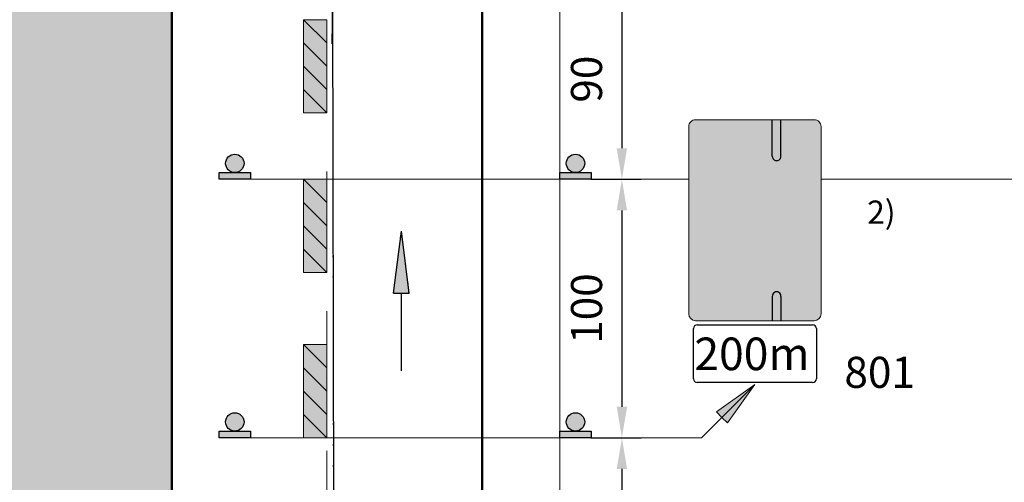
# Model space of a CAD drawing. Units: millimetres. Extents: x -32235 to 13406, y -18616 to 14387.
# Drawn here: x -15610 to -15546, y 5813 to 5843 of the extents above; entities that cross this region are included whole.
import ezdxf

# ---------------------------------------------------------------- set-up
doc = ezdxf.new("R2010")
doc.units = ezdxf.units.MM
doc.linetypes.add('ACAD_ISO03W100', pattern=[30, 12, -18])
doc.linetypes.add('DOT', pattern=[0.25, 0, -0.25])
for name, color, linetype, lineweight in [('BRŪKŠNINĖ', 250, 'ACAD_ISO03W100', 13), ('Matmenys1', 8, 'Continuous', 13), ('PAGRINDINĖ', 250, 'Continuous', 30), ('PLONOJI IŠTISINĖ', 250, 'Continuous', 13)]:
    doc.layers.add(name, color=color, linetype=linetype, lineweight=lineweight)
doc.layers.add('TAŠKINĖ', color=250, linetype='DOT')
doc.styles.get("Standard").update_dxf_attribs({"font": 'times.ttf'})
doc.dimstyles.new('ISO-25', dxfattribs={"dimtxt": 2, "dimasz": 2, "dimexe": 1.25, "dimexo": 2, "dimgap": 1, "dimtad": 1, "dimtxsty": 'Standard', "dimcen": 2, "dimadec": 0, "dimazin": 0, "dimtfac": 1, "dimtmove": 0, "dimatfit": 3, "dimfxl": 1.25, "dimarcsym": 0})

# ---------------------------------------------------------------- blocks, each defined once
blk = doc.blocks.new('*D208')
at = {"layer": 'Defpoints', "color": 0, "transparency": 16777216}
for p in [(-15575.12297878318, 5845.437751341149), (-15575.12297878318, 5832.532738307105), (-15571.12297878318, 5832.532738307105)]:
    blk.add_point(p, dxfattribs=at)
at = {"layer": 'Matmenys1', "color": 0, "lineweight": -2, "transparency": 16777216}
for p, q in [((-15573.12297878318, 5845.437751341149), (-15569.87297878318, 5845.437751341149)), ((-15571.12297878318, 5843.437751341149), (-15571.12297878318, 5834.532738307105)), ((-15573.12297878318, 5832.532738307105), (-15569.87297878318, 5832.532738307105))]:
    blk.add_line(p, q, dxfattribs=at)
at = {"layer": 'Matmenys1', "color": 0, "transparency": 16777216}
for points in [[(-15571.45631211652, 5843.437751341149), (-15570.78964544985, 5843.437751341149), (-15571.12297878318, 5845.437751341149)], [(-15571.45631211652, 5834.532738307105), (-15570.78964544985, 5834.532738307105), (-15571.12297878318, 5832.532738307105)]]:
    blk.add_solid(points, dxfattribs=at)
at = {"layer": 'Matmenys1', "color": 0, "transparency": 16777216, "insert": (-15573.14316623812, 5838.985244824124), "char_height": 2, "attachment_point": 5, "rotation": 90}
blk.add_mtext('90', dxfattribs=at)
blk = doc.blocks.new('*D209')
at = {"layer": 'Defpoints', "color": 0, "transparency": 16777216}
for p in [(-15575.12297878318, 5832.532738307105), (-15575.12297878318, 5815.88156692042), (-15571.12297878318, 5815.88156692042)]:
    blk.add_point(p, dxfattribs=at)
at = {"layer": 'Matmenys1', "color": 0, "lineweight": -2, "transparency": 16777216}
for p, q in [((-15573.12297878318, 5832.532738307105), (-15569.87297878318, 5832.532738307105)), ((-15571.12297878318, 5830.532738307105), (-15571.12297878318, 5817.88156692042)), ((-15573.12297878318, 5815.88156692042), (-15569.87297878318, 5815.88156692042))]:
    blk.add_line(p, q, dxfattribs=at)
at = {"layer": 'Matmenys1', "color": 0, "transparency": 16777216}
for points in [[(-15571.45631211652, 5830.532738307105), (-15570.78964544985, 5830.532738307105), (-15571.12297878318, 5832.532738307105)], [(-15571.45631211652, 5817.88156692042), (-15570.78964544985, 5817.88156692042), (-15571.12297878318, 5815.88156692042)]]:
    blk.add_solid(points, dxfattribs=at)
at = {"layer": 'Matmenys1', "color": 0, "transparency": 16777216, "insert": (-15573.14028231599, 5824.20715261376), "char_height": 2, "attachment_point": 5, "rotation": 90}
blk.add_mtext('100', dxfattribs=at)
blk = doc.blocks.new('*D210')
at = {"layer": 'Defpoints', "color": 0, "transparency": 16777216}
for p in [(-15575.12297878318, 5815.88156692042), (-15598.62297878318, 5794.116788214487), (-15571.12297878318, 5794.116788214487)]:
    blk.add_point(p, dxfattribs=at)
at = {"layer": 'Matmenys1', "color": 0, "lineweight": -2, "transparency": 16777216}
for p, q in [((-15573.12297878318, 5815.88156692042), (-15569.87297878318, 5815.88156692042)), ((-15571.12297878318, 5813.88156692042), (-15571.12297878318, 5796.116788214487)), ((-15596.62297878318, 5794.116788214487), (-15569.87297878318, 5794.116788214487))]:
    blk.add_line(p, q, dxfattribs=at)
at = {"layer": 'Matmenys1', "color": 0, "transparency": 16777216}
for points in [[(-15571.45631211651, 5813.88156692042), (-15570.78964544984, 5813.88156692042), (-15571.12297878318, 5815.88156692042)], [(-15571.45631211651, 5796.116788214487), (-15570.78964544984, 5796.116788214487), (-15571.12297878318, 5794.116788214487)]]:
    blk.add_solid(points, dxfattribs=at)
at = {"layer": 'Matmenys1', "color": 0, "transparency": 16777216, "insert": (-15573.14028231598, 5804.999177567451), "char_height": 2, "attachment_point": 5, "rotation": 90}
blk.add_mtext('100', dxfattribs=at)

msp = doc.modelspace()

# ---------------------------------------------------------------- hatches: boundary and pattern name
at = {"ltscale": 0.1}
h = msp.add_hatch(color=2, dxfattribs=at)
h.paths.add_polyline_path([(-15558.2901531884, 5835.928968440972, 0.414213562373095), (-15558.73141033124, 5836.370225583807), (-15560.8769563454, 5836.370225583808), (-15560.8769563454, 5834.02880372531, -1.042650143719608), (-15561.43602001679, 5834.028803725283), (-15561.43602001679, 5836.370225583807), (-15562.15115318821, 5836.370225583807), (-15566.3798674737, 5836.370225583807, 0.414213562373095), (-15566.82112461654, 5835.928968440972), (-15566.82112461654, 5823.867939870144, 0.414213562373095), (-15566.3798674737, 5823.42668272731), (-15562.15115318821, 5823.42668272731), (-15561.43602001679, 5823.42668272731), (-15561.43602001679, 5824.994481436164, -1.042650143720436), (-15560.8769563454, 5824.994481436164), (-15560.8769563454, 5823.42668272731), (-15558.73141033124, 5823.42668272731, 0.414213562373095), (-15558.2901531884, 5823.867939870144)])
edge = h.paths.add_edge_path(flags=16)
edge.add_line((-15561.88806251242, 5833.122434988079), (-15562.40509730604, 5833.122434988079))
edge.add_line((-15562.40509730604, 5833.122434988079), (-15562.40509730604, 5832.24063211477))
edge.add_arc((-15559.90509730604, 5832.240632114765), 2.499999999999766, 179.9999999998749, 230.7328439467892)
edge.add_line((-15561.48744024676, 5830.305124218123), (-15561.37301632236, 5830.211578803332))
edge.add_arc((-15564.85417079192, 5825.953461430707), 5.500000000000254, 1.887201506178826e-11, 50.73284394700221, ccw=False)
edge.add_line((-15559.35417079192, 5825.953461430709), (-15559.35417079192, 5824.561104538151))
edge.add_line((-15559.35417079192, 5824.561104538151), (-15559.95417079192, 5824.561104538151))
edge.add_line((-15559.95417079192, 5824.561104538151), (-15559.95417079192, 5825.953461430463))
edge.add_spline(control_points=[(-15559.95417079192, 5825.953461430714), (-15559.95452072339, 5825.996753932635), (-15559.95566913361, 5826.138831895943), (-15559.96463649242, 5826.291165272931), (-15559.97453074539, 5826.399927242187), (-15559.97550488874, 5826.410284183446)], knot_values=[6.769596378654803, 6.769596378654803, 6.769596378654803, 6.769596378654803, 6.899472714732612, 7.195826429884769, 7.227027434338193, 7.227027434338193, 7.227027434338193, 7.227027434338193], degree=3, periodic=0)
edge.add_spline(control_points=[(-15559.97550488874, 5826.410284183446), (-15559.98421969615, 5826.5029386664), (-15560.00247414298, 5826.652882076442), (-15560.0277074207, 5826.801788531796), (-15560.03840197573, 5826.858737914488)], knot_values=[6.316665906982608, 6.316665906982608, 6.316665906982608, 6.316665906982608, 6.595793968331699, 6.769596378654804, 6.769596378654804, 6.769596378654804, 6.769596378654804], degree=3, periodic=0)
edge.add_spline(control_points=[(-15560.03840197573, 5826.858737914488), (-15560.04693900737, 5826.904198308193), (-15560.07220969138, 5827.028983532035), (-15560.1251255338, 5827.246531475198), (-15560.20610950677, 5827.515028787007), (-15560.31041489398, 5827.797385361093), (-15560.42918829057, 5828.065986731943), (-15560.55864612705, 5828.317910209099), (-15560.70205138295, 5828.562542458637), (-15560.86302384471, 5828.803175089801), (-15561.03367207895, 5829.027661224902), (-15561.21542179647, 5829.241452055467), (-15561.40656239717, 5829.44128991479), (-15561.61725299249, 5829.639868190906), (-15561.85549989252, 5829.829357749266), (-15562.10496776588, 5830.050364596528), (-15562.34972442485, 5830.33642887712), (-15562.58167048229, 5830.666228263237), (-15562.76458291341, 5831.029758236472), (-15562.90103422033, 5831.415969423474), (-15562.97643866004, 5831.774452937218), (-15563.00280147841, 5832.058239055057), (-15563.00457015352, 5832.198752244932), (-15563.00509730605, 5832.240632114781)], knot_values=[0, 0, 0, 0, 0.1387394494341878, 0.3818474565509256, 0.6714267963265783, 0.9795681689714764, 1.284275152562461, 1.551918931265121, 1.828875728014223, 2.134528996106909, 2.419868298859137, 2.674367149381135, 2.97592622594787, 3.249102943085701, 3.542076647162289, 3.889051922714529, 4.246923257679277, 4.668927976095326, 5.095809219804424, 5.463191016250628, 5.895142875907092, 6.191031226740358, 6.316665906982608, 6.316665906982608, 6.316665906982608, 6.316665906982608], degree=3, periodic=0)
edge.add_line((-15563.00509730604, 5832.240632114331), (-15563.00509730603, 5833.12243498808))
edge.add_line((-15563.00509730603, 5833.12243498808), (-15563.52213209967, 5833.122434988079))
edge.add_line((-15563.52213209967, 5833.122434988079), (-15562.70509730604, 5834.56146505415))
edge.add_line((-15562.70509730604, 5834.56146505415), (-15561.88806251242, 5833.122434988079))
h.paths.add_polyline_path([(-15564.56804073583, 5826.000134604222), (-15564.05100594222, 5826.000134604221), (-15564.86804073584, 5824.56110453815), (-15565.68507552946, 5826.00013460422), (-15565.16804073583, 5826.000134604221), (-15565.16804073583, 5834.56146505415), (-15564.56804073583, 5834.56146505415)], flags=16)
for points in [[(-15560.8769563454, 5836.370225583806), (-15561.43602001679, 5836.370225583807), (-15561.43602001679, 5834.028803725283, 1.042650143719608), (-15560.8769563454, 5834.02880372531)], [(-15560.8769563454, 5824.994481436164, 1.042650143720407), (-15561.43602001679, 5824.994481436164), (-15561.43602001679, 5823.42668272731), (-15560.8769563454, 5823.42668272731)]]:
    msp.add_hatch(color=0, dxfattribs=at).paths.add_polyline_path(points)
h = msp.add_hatch(color=0)
edge = h.paths.add_edge_path()
edge.add_arc((-15596.05820010691, 5833.557107219462), 0.5922435515897889, 0, 360)
h = msp.add_hatch(color=0)
edge = h.paths.add_edge_path()
edge.add_arc((-15574.11182440583, 5833.557107219462), 0.5922435515897889, 0, 360)
h = msp.add_hatch(color=256)
edge = h.paths.add_edge_path()
edge.add_line((-15562.70509730604, 5834.561465054148), (-15563.52213209967, 5833.122434988079))
edge.add_line((-15563.52213209967, 5833.122434988079), (-15563.00509730604, 5833.122434988078))
edge.add_line((-15563.00509730605, 5833.122434988079), (-15563.00509730605, 5832.240632114774))
edge.add_spline(control_points=[(-15563.00509730605, 5832.24063211477), (-15563.00457015351, 5832.198752244924), (-15563.00280147841, 5832.058239055053), (-15562.97643866002, 5831.774452937216), (-15562.90103422035, 5831.415969423468), (-15562.7645829134, 5831.029758236466), (-15562.58167048228, 5830.666228263239), (-15562.41308456705, 5830.42651937588), (-15562.32005030754, 5830.308525380673), (-15562.31419164633, 5830.301149635408)], knot_values=[0, 0, 0, 0, 0.1256346802339166, 0.4215230310672524, 0.8534748907303554, 1.220856687171413, 1.647737930879717, 2.069742649291623, 2.097967018990361, 2.097967018990361, 2.097967018990361, 2.097967018990361], degree=3, periodic=0)
edge.add_arc((-15561.12388611102, 5828.623350640626), 2.05714285704, 108.3203199765984, 125.35359164725779, ccw=False)
edge.add_arc((-15559.90509730604, 5832.240632114774), 2.500000000000809, 180.0000000000417, 221.7408669239378, ccw=False)
edge.add_line((-15562.40509730604, 5832.24063211477), (-15562.40509730604, 5833.122434988078))
edge.add_line((-15562.40509730604, 5833.122434988079), (-15561.88806251241, 5833.122434988081))
edge.add_line((-15561.88806251241, 5833.122434988081), (-15562.70509730603, 5834.561465054148))
edge = h.paths.add_edge_path()
edge.add_arc((-15564.85417079191, 5825.953461430716), 5.500000000000703, 359.9999999999242, 374.4433129342473)
edge.add_arc((-15561.12388611102, 5828.623350640626), 2.05714285704, 301.75249899026704, 320.8756672380983, ccw=False)
edge.add_spline(control_points=[(-15560.04131260113, 5826.874101850446), (-15560.0294577493, 5826.812067253848), (-15560.00134941465, 5826.647802601325), (-15559.97010844596, 5826.38412030881), (-15559.95566913358, 5826.13883189594), (-15559.9545207234, 5825.996753932632), (-15559.95417079192, 5825.953461430709)], knot_values=[6.301031574569915, 6.301031574569915, 6.301031574569915, 6.301031574569915, 6.490468317306784, 6.800797383102117, 7.097151098257617, 7.227027434337052, 7.227027434337052, 7.227027434337052, 7.227027434337052], degree=3, periodic=0)
edge.add_line((-15559.95417079192, 5825.953461430401), (-15559.95417079192, 5824.561104538148))
edge.add_line((-15559.95417079192, 5824.561104538148), (-15559.35417079192, 5824.56110453815))
edge.add_line((-15559.35417079192, 5824.56110453815), (-15559.35417079192, 5825.953461430709))
h = msp.add_hatch(color=256)
edge = h.paths.add_edge_path()
edge.add_line((-15562.70509730604, 5834.561465054148), (-15563.52213209967, 5833.122434988079))
edge.add_line((-15563.52213209967, 5833.122434988079), (-15563.00509730604, 5833.122434988079))
edge.add_line((-15563.00509730603, 5833.122434988079), (-15563.00509730603, 5832.240632114774))
edge.add_spline(control_points=[(-15563.00509730603, 5832.24063211477), (-15563.00457015352, 5832.198752244924), (-15563.00280147842, 5832.058239055052), (-15562.97643866001, 5831.774452937214), (-15562.90103422035, 5831.415969423468), (-15562.76458291342, 5831.029758236466), (-15562.58167048228, 5830.666228263241), (-15562.34972442485, 5830.336428877114), (-15562.10496776589, 5830.050364596524), (-15561.85549989252, 5829.829357749266), (-15561.61725299249, 5829.6398681909), (-15561.40656239715, 5829.441289914796), (-15561.21542179646, 5829.241452055447), (-15561.03367207893, 5829.027661224907), (-15560.8630238447, 5828.80317508979), (-15560.70205138295, 5828.562542458634), (-15560.55864612705, 5828.317910209096), (-15560.42918829057, 5828.065986731934), (-15560.31041489398, 5827.797385361087), (-15560.20610950674, 5827.515028787009), (-15560.12512553382, 5827.246531475186), (-15560.05851214308, 5826.972670085666), (-15560.00618025096, 5826.68857617679), (-15559.97010844594, 5826.384120308814), (-15559.95566913358, 5826.13883189594), (-15559.95452072339, 5825.99675393263), (-15559.95417079192, 5825.953461430709)], knot_values=[0, 0, 0, 0, 0.1256346802339166, 0.4215230310672524, 0.8534748907303554, 1.220856687171413, 1.647737930879717, 2.069742649291623, 2.427613984256371, 2.774589259815829, 3.067562963887294, 3.340739681037628, 3.64229875759749, 3.896797608136402, 4.182136910876928, 4.487790178964056, 4.764746975714727, 5.03239075441568, 5.337097738005449, 5.645239110657541, 5.934818450428812, 6.177926457546386, 6.490468317306784, 6.800797383102117, 7.097151098257617, 7.227027434337052, 7.227027434337052, 7.227027434337052, 7.227027434337052], degree=3, periodic=0)
edge.add_line((-15559.95417079192, 5825.953461430738), (-15559.95417079192, 5824.561104538152))
edge.add_line((-15559.95417079192, 5824.56110453815), (-15559.35417079192, 5824.56110453815))
edge.add_line((-15559.35417079192, 5824.56110453815), (-15559.35417079192, 5825.953461430709))
edge.add_arc((-15564.85417079191, 5825.95346143071), 5.499999999999591, 359.9999999999811, 410.7328439469782)
edge.add_line((-15561.37301632236, 5830.211578803332), (-15561.48744024675, 5830.305124218123))
edge.add_arc((-15559.90509730604, 5832.24063211477), 2.499999999999532, 180, 230.7328439469974, ccw=False)
edge.add_line((-15562.40509730604, 5832.24063211477), (-15562.40509730604, 5833.122434988078))
edge.add_line((-15562.40509730604, 5833.122434988079), (-15561.88806251241, 5833.122434988081))
edge.add_line((-15561.88806251242, 5833.122434988079), (-15562.70509730604, 5834.561465054148))
for points in [[(-15597.06935448426, 5832.964863667872), (-15595.04704572955, 5832.964863667872), (-15595.04704572955, 5832.532738307105), (-15597.06935448426, 5832.532738307105)], [(-15575.12297878318, 5832.964863667872), (-15573.10067002848, 5832.964863667872), (-15573.10067002848, 5832.532738307105), (-15575.12297878318, 5832.532738307105)], [(-15597.06935448426, 5816.313692281186), (-15595.04704572955, 5816.313692281186), (-15595.04704572955, 5815.88156692042), (-15597.06935448426, 5815.88156692042)], [(-15575.12297878318, 5816.313692281186), (-15573.10067002848, 5816.313692281186), (-15573.10067002848, 5815.88156692042), (-15575.12297878318, 5815.88156692042)]]:
    msp.add_hatch(color=0).paths.add_polyline_path(points)
h = msp.add_hatch(color=0)
edge = h.paths.add_edge_path()
edge.add_arc((-15596.05820010691, 5816.905935832776), 0.5922435515897889, 0, 360)
h = msp.add_hatch(color=0)
edge = h.paths.add_edge_path()
edge.add_arc((-15574.11182440583, 5816.905935832776), 0.5922435515897889, 0, 360)
at = {"layer": 'PLONOJI IŠTISINĖ'}
for color, points in [(3, [(-15612.12297878318, 5968.037233332173), (-15600.12297878318, 5968.037233332173), (-15600.12297878318, 5713.037233332173), (-15612.12297878318, 5713.037233332173)]), (7, [(-15565.16804073583, 5834.56146505415), (-15564.56804073583, 5834.561465054149), (-15564.56804073583, 5826.000134604222), (-15564.05100594221, 5826.00013460422), (-15564.86804073584, 5824.561104538153), (-15565.68507552947, 5826.000134604221), (-15565.16804073583, 5826.000134604222)]), (7, [(-15565.16804073583, 5834.56146505415), (-15564.56804073583, 5834.561465054149), (-15564.56804073583, 5826.000134604222), (-15564.05100594221, 5826.00013460422), (-15564.86804073584, 5824.561104538153), (-15565.68507552947, 5826.000134604221), (-15565.16804073583, 5826.000134604222)])]:
    msp.add_hatch(color=color, dxfattribs=at).paths.add_polyline_path(points)
at = {"layer": 'PLONOJI IŠTISINĖ', "lineweight": 9}
h = msp.add_hatch(color=10, dxfattribs=at)
h.paths.add_polyline_path([(-15591.62297878318, 5842.81500912937), (-15590.12297878318, 5842.81500912937), (-15590.12297878318, 5841.31500912937)])
h.paths.add_polyline_path([(-15591.62297878318, 5841.31500912937), (-15590.12297878318, 5839.81500912937), (-15590.12297878318, 5838.31500912937), (-15591.62297878318, 5839.81500912937)])
h.paths.add_polyline_path([(-15591.62297878318, 5838.31500912937), (-15590.12297878318, 5836.81500912937), (-15591.62297878318, 5836.81500912937)])
at = {"layer": 'PLONOJI IŠTISINĖ', "true_color": 0xffffff}
for points in [[(-15591.62297878318, 5842.815009129372), (-15591.62297878318, 5841.315009129371), (-15590.12297878318, 5839.815009129371), (-15590.12297878318, 5841.315009129372)], [(-15591.62297878318, 5839.815009129367), (-15590.12297878318, 5838.315009129369), (-15590.12297878318, 5838.15660792715), (-15591.46457758095, 5838.15660792715), (-15591.62297878318, 5838.315009129371)], [(-15591.62297878318, 5839.815009129369), (-15591.62297878318, 5838.315009129375), (-15590.12297878318, 5836.815009129372), (-15590.12297878318, 5838.315009129373)], [(-15591.46457758096, 5838.15660792715), (-15590.12297878318, 5838.156607927149), (-15590.12297878318, 5836.815009129368)], [(-15591.62297878318, 5832.532738307105), (-15591.62297878318, 5831.032738307104), (-15590.12297878318, 5829.532738307104), (-15590.12297878318, 5831.032738307107)], [(-15591.62297878318, 5829.532738307101), (-15590.12297878318, 5828.032738307103), (-15590.12297878318, 5827.874337104883), (-15591.46457758096, 5827.874337104883), (-15591.62297878318, 5828.032738307104)], [(-15591.62297878318, 5829.532738307103), (-15591.62297878318, 5828.032738307108), (-15590.12297878318, 5826.532738307105), (-15590.12297878318, 5828.032738307106)], [(-15591.46457758096, 5827.874337104883), (-15590.12297878318, 5827.874337104882), (-15590.12297878318, 5826.532738307102)], [(-15591.62297878318, 5821.88156692042), (-15591.62297878318, 5820.381566920419), (-15590.12297878318, 5818.881566920418), (-15590.12297878318, 5820.381566920421)], [(-15591.62297878318, 5818.881566920415), (-15590.12297878318, 5817.381566920417), (-15590.12297878318, 5817.223165718197), (-15591.46457758096, 5817.223165718197), (-15591.62297878318, 5817.381566920419)], [(-15591.62297878318, 5818.881566920417), (-15591.62297878318, 5817.381566920422), (-15590.12297878318, 5815.88156692042), (-15590.12297878318, 5817.38156692042)], [(-15591.46457758096, 5817.223165718197), (-15590.12297878318, 5817.223165718196), (-15590.12297878318, 5815.881566920416)]]:
    msp.add_hatch(color=7, dxfattribs=at).paths.add_polyline_path(points)
at = {"layer": 'PLONOJI IŠTISINĖ', "lineweight": 9}
h = msp.add_hatch(color=10, dxfattribs=at)
h.paths.add_polyline_path([(-15591.62297878318, 5832.532738307104), (-15590.12297878318, 5832.532738307104), (-15590.12297878318, 5831.032738307104)])
h.paths.add_polyline_path([(-15591.62297878318, 5831.032738307104), (-15590.12297878318, 5829.532738307104), (-15590.12297878318, 5828.032738307104), (-15591.62297878318, 5829.532738307104)])
h.paths.add_polyline_path([(-15591.62297878318, 5828.032738307104), (-15590.12297878318, 5826.532738307104), (-15591.62297878318, 5826.532738307104)])
at = {"layer": 'PLONOJI IŠTISINĖ', "lineweight": 30}
msp.add_hatch(color=0, dxfattribs=at).paths.add_polyline_path([(-15585.8260661138, 5825.20279332986), (-15585.3260661138, 5825.20279332986), (-15584.8260661138, 5825.20279332986), (-15585.3260661138, 5829.202793329856)])
at = {"layer": 'PLONOJI IŠTISINĖ', "ltscale": 2}
msp.add_hatch(color=2, dxfattribs=at).paths.add_polyline_path([(-15585.8260661138, 5825.20279332986), (-15585.3260661138, 5825.20279332986), (-15584.8260661138, 5825.20279332986), (-15585.3260661138, 5829.202793329854)])
at = {"layer": 'PLONOJI IŠTISINĖ', "lineweight": 9}
h = msp.add_hatch(color=10, dxfattribs=at)
h.paths.add_polyline_path([(-15591.62297878318, 5821.881566920418), (-15590.12297878318, 5821.881566920418), (-15590.12297878318, 5820.381566920418)])
h.paths.add_polyline_path([(-15591.62297878318, 5820.381566920418), (-15590.12297878318, 5818.881566920418), (-15590.12297878318, 5817.381566920418), (-15591.62297878318, 5818.881566920418)])
h.paths.add_polyline_path([(-15591.62297878318, 5817.381566920418), (-15590.12297878318, 5815.881566920418), (-15591.62297878318, 5815.881566920418)])
at = {"layer": 'PLONOJI IŠTISINĖ'}
h = msp.add_hatch(color=0, dxfattribs=at)
h.paths.add_polyline_path([(-15565.03051263662, 5817.551830060266), (-15564.67695924602, 5817.198276669671), (-15562.55563890248, 5819.319597013229)])
h.paths.add_polyline_path([(-15562.55563890249, 5819.319597013212), (-15564.67695924602, 5817.198276669673), (-15564.32340585544, 5816.844723279079)])

# ---------------------------------------------------------------- linework, layer by layer
at = {"color": 0, "ltscale": 0.1}
for p, q in [((-15561.43602001679, 5834.028803725283), (-15561.43602001679, 5836.370225583807)), ((-15560.8769563454, 5834.02880372531), (-15560.8769563454, 5836.370225583807)), ((-15561.43602001679, 5824.994481436164), (-15561.43602001679, 5823.42668272731)), ((-15560.8769563454, 5824.994481436164), (-15560.8769563454, 5823.42668272731))]:
    msp.add_line(p, q, dxfattribs=at)
at = {"color": 0}
for points in [[(-15597.06935448426, 5832.964863667872), (-15595.04704572955, 5832.964863667872), (-15595.04704572955, 5832.532738307105), (-15597.06935448426, 5832.532738307105)], [(-15575.12297878318, 5832.964863667872), (-15573.10067002848, 5832.964863667872), (-15573.10067002848, 5832.532738307105), (-15575.12297878318, 5832.532738307105)], [(-15597.06935448426, 5816.313692281186), (-15595.04704572955, 5816.313692281186), (-15595.04704572955, 5815.88156692042), (-15597.06935448426, 5815.88156692042)], [(-15575.12297878318, 5816.313692281186), (-15573.10067002848, 5816.313692281186), (-15573.10067002848, 5815.88156692042), (-15575.12297878318, 5815.88156692042)]]:
    msp.add_lwpolyline(points, close=True, dxfattribs=at)
for centre in [(-15596.05820010691, 5833.557107219462), (-15574.11182440583, 5833.557107219462), (-15596.05820010691, 5816.905935832776), (-15574.11182440583, 5816.905935832776)]:
    msp.add_circle(centre, 0.5922435515897889, dxfattribs=at)
at = {"color": 0, "ltscale": 0.1}
for centre, start, end in [((-15561.15648818109, 5834.017125491599), 177.6076978122486, 2.392302187751381), ((-15561.15648818109, 5825.006159669849), 357.6076978122031, 182.3923021877969)]:
    msp.add_arc(centre, 0.2797756749771022, start, end, dxfattribs=at)
at = {"layer": 'BRŪKŠNINĖ', "color": 0, "ltscale": 0.3}
msp.add_line((-15590.12297878318, 5968.037233332173), (-15590.12297878318, 5713.037233332173), dxfattribs=at)
at = {"layer": 'PAGRINDINĖ', "color": 0, "lineweight": 50}
for p, q in [((-15600.12297878318, 5968.037233332173), (-15600.12297878318, 5713.037233332173)), ((-15580.12297878318, 5968.037233332173), (-15580.12297878318, 5713.037233332173))]:
    msp.add_line(p, q, dxfattribs=at)
at = {"layer": 'PAGRINDINĖ', "color": 2}
msp.add_line((-15589.76361179417, 5843.81521896912), (-15589.69701934654, 5805.548016106985), dxfattribs=at)
at = {"layer": 'PAGRINDINĖ', "color": 2, "ltscale": 2}
for p, q in [((-15585.8260661138, 5825.20279332986), (-15585.3260661138, 5829.20279332986)), ((-15584.8260661138, 5825.20279332986), (-15585.3260661138, 5829.20279332986)), ((-15585.8260661138, 5825.20279332986), (-15585.3260661138, 5825.20279332986)), ((-15585.3260661138, 5820.20279332986), (-15585.3260661138, 5825.20279332986)), ((-15585.3260661138, 5825.20279332986), (-15584.8260661138, 5825.20279332986))]:
    msp.add_line(p, q, dxfattribs=at)
at = {"layer": 'PAGRINDINĖ', "color": 2}
msp.add_arc((-15650.68065176557, 5843.309192705604), 60.91914166710941, 358.0628744218001, 11.29766608990666, dxfattribs=at)
at = {"layer": 'PLONOJI IŠTISINĖ', "color": 0}
for p, q in [((-15575.12297878318, 5713.037233332173), (-15575.12297878318, 5968.037233332173)), ((-15566.82112461654, 5832.532738307105), (-15596.05820010691, 5832.532738307105)), ((-15531.36697349118, 5832.532738307105), (-15558.2901531884, 5832.532738307105)), ((-15565.99366899527, 5815.88156692042), (-15562.55563890247, 5819.319597013231)), ((-15562.55563890247, 5819.319597013231), (-15565.03051263662, 5817.551830060265)), ((-15564.32340585544, 5816.844723279079), (-15562.55563890247, 5819.319597013231)), ((-15565.03051263662, 5817.551830060265), (-15564.67695924602, 5817.198276669673)), ((-15564.67695924602, 5817.198276669662), (-15564.32340585543, 5816.844723279068)), ((-15565.99366899527, 5815.88156692042), (-15596.05820010691, 5815.88156692042))]:
    msp.add_line(p, q, dxfattribs=at)
at = {"layer": 'PLONOJI IŠTISINĖ', "color": 10}
for p, q in [((-15591.62297878318, 5842.815009129372), (-15590.12297878318, 5841.315009129372)), ((-15591.62297878318, 5841.315009129372), (-15590.12297878318, 5839.815009129372)), ((-15591.62297878318, 5839.815009129372), (-15590.12297878318, 5838.315009129372)), ((-15591.62297878318, 5838.315009129372), (-15590.12297878318, 5836.815009129372)), ((-15591.62297878318, 5832.532738307105), (-15590.12297878318, 5831.032738307105)), ((-15591.62297878318, 5831.032738307105), (-15590.12297878318, 5829.532738307105)), ((-15591.62297878318, 5829.532738307105), (-15590.12297878318, 5828.032738307105)), ((-15591.62297878318, 5828.032738307105), (-15590.12297878318, 5826.532738307105)), ((-15591.62297878318, 5821.88156692042), (-15590.12297878318, 5820.38156692042)), ((-15591.62297878318, 5820.38156692042), (-15590.12297878318, 5818.88156692042)), ((-15591.62297878318, 5818.88156692042), (-15590.12297878318, 5817.38156692042)), ((-15591.62297878318, 5817.38156692042), (-15590.12297878318, 5815.88156692042))]:
    msp.add_line(p, q, dxfattribs=at)
at = {"layer": 'PLONOJI IŠTISINĖ', "color": 0, "lineweight": 30}
for p, q in [((-15585.8260661138, 5825.20279332986), (-15585.3260661138, 5829.20279332986)), ((-15584.8260661138, 5825.20279332986), (-15585.3260661138, 5829.20279332986)), ((-15585.8260661138, 5825.20279332986), (-15585.3260661138, 5825.20279332986)), ((-15585.3260661138, 5820.20279332986), (-15585.3260661138, 5825.20279332986)), ((-15585.3260661138, 5825.20279332986), (-15584.8260661138, 5825.20279332986))]:
    msp.add_line(p, q, dxfattribs=at)
at = {"layer": 'PLONOJI IŠTISINĖ', "lineweight": -3}
for p, q in [((-15566.51563890227, 5819.679597013212), (-15566.51563890227, 5822.919597013049)), ((-15566.27563890228, 5823.15959701304), (-15558.83563890266, 5823.15959701304)), ((-15558.59563890266, 5822.919597013049), (-15558.59563890266, 5819.679597013212)), ((-15558.83563890266, 5819.439597013225), (-15566.27563890228, 5819.439597013225))]:
    msp.add_line(p, q, dxfattribs=at)
at = {"layer": 'PLONOJI IŠTISINĖ', "color": 7}
for points in [[(-15591.62297878318, 5836.815009129372), (-15590.12297878318, 5836.815009129372), (-15590.12297878318, 5842.815009129372), (-15591.62297878318, 5842.815009129372)], [(-15591.62297878318, 5826.532738307105), (-15590.12297878318, 5826.532738307105), (-15590.12297878318, 5832.532738307105), (-15591.62297878318, 5832.532738307105)], [(-15591.62297878318, 5815.88156692042), (-15590.12297878318, 5815.88156692042), (-15590.12297878318, 5821.88156692042), (-15591.62297878318, 5821.88156692042)]]:
    msp.add_lwpolyline(points, close=True, dxfattribs=at)
at = {"layer": 'PLONOJI IŠTISINĖ'}
msp.add_lwpolyline([(-15562.15115318821, 5823.42668272731), (-15566.3798674737, 5823.42668272731, -0.4142135623730951), (-15566.82112461654, 5823.867939870144), (-15566.82112461654, 5835.928968440972, -0.4142135623730951), (-15566.3798674737, 5836.370225583807), (-15562.15115318821, 5836.370225583807), (-15558.73141033124, 5836.370225583807, -0.4142135623730951), (-15558.2901531884, 5835.928968440972), (-15558.2901531884, 5823.867939870144, -0.4142135623730951), (-15558.73141033124, 5823.42668272731)], format="xyb", close=True, dxfattribs=at)
at = {"layer": 'PLONOJI IŠTISINĖ', "lineweight": -3}
for centre, start, end in [((-15566.27563890228, 5822.919597013049), 90, 180), ((-15558.83563890266, 5822.919597013049), 0, 90), ((-15566.27563890228, 5819.679597013212), 180, 270), ((-15558.83563890266, 5819.679597013212), 270, 0)]:
    msp.add_arc(centre, 0.239999999988, start, end, dxfattribs=at)
at = {"layer": 'TAŠKINĖ', "color": 250, "ltscale": 5}
msp.add_line((-15589.76361179417, 5843.81521896912), (-15589.69701934654, 5805.548016106985), dxfattribs=at)
at = {"layer": 'TAŠKINĖ', "color": 250, "ltscale": 2}
for p, q in [((-15585.8260661138, 5825.20279332986), (-15585.3260661138, 5829.20279332986)), ((-15584.8260661138, 5825.20279332986), (-15585.3260661138, 5829.20279332986)), ((-15585.8260661138, 5825.20279332986), (-15585.3260661138, 5825.20279332986)), ((-15585.3260661138, 5820.20279332986), (-15585.3260661138, 5825.20279332986)), ((-15585.3260661138, 5825.20279332986), (-15584.8260661138, 5825.20279332986))]:
    msp.add_line(p, q, dxfattribs=at)
at = {"layer": 'TAŠKINĖ', "color": 250, "ltscale": 5}
msp.add_arc((-15650.68065176557, 5843.309192705604), 60.91914166710941, 358.0628744218001, 11.29766608990666, dxfattribs=at)

# ---------------------------------------------------------------- texts
at = {"color": 0, "insert": (-15559.03156912559, 5822.339430233065), "char_height": 2.1, "width": 7.258190078417829, "attachment_point": 3}
msp.add_mtext('200m', dxfattribs=at)
at = {"layer": 'PLONOJI IŠTISINĖ', "color": 0, "width": 9.105114877370397, "attachment_point": 1}
for s, insert, char_height in [('\\pi3.6993;2)', (-15560.87115687285, 5831.165452118645), 1.5), (' 801', (-15557.40083928576, 5821.099219313191), 2)]:
    msp.add_mtext(s, dxfattribs=dict(at, insert=insert, char_height=char_height))

# ---------------------------------------------------------------- dimensions: what is measured, and where the dimension line sits
at = {"layer": 'Matmenys1', "color": 0}
for base, p1, p2, text, picture, middle in [((-15571.12297878318, 5832.532738307105), (-15575.12297878318, 5845.437751341149), (-15575.12297878318, 5832.532738307105), '90', '*D208', (-15573.14316623812, 5838.985244824124)), ((-15571.12297878318, 5815.88156692042), (-15575.12297878318, 5832.532738307105), (-15575.12297878318, 5815.88156692042), '100', '*D209', (-15573.14028231599, 5824.20715261376)), ((-15571.12297878318, 5794.116788214487), (-15575.12297878318, 5815.88156692042), (-15598.62297878318, 5794.116788214487), '100', '*D210', (-15573.14028231598, 5804.999177567451))]:
    dim = msp.add_linear_dim(base=base, p1=p1, p2=p2, angle=90, text=text, dimstyle='ISO-25', dxfattribs=at)
    dim.commit()
    dim.dimension.update_dxf_attribs({"geometry": picture, "text_midpoint": middle})

doc.saveas('drawing.dxf')
